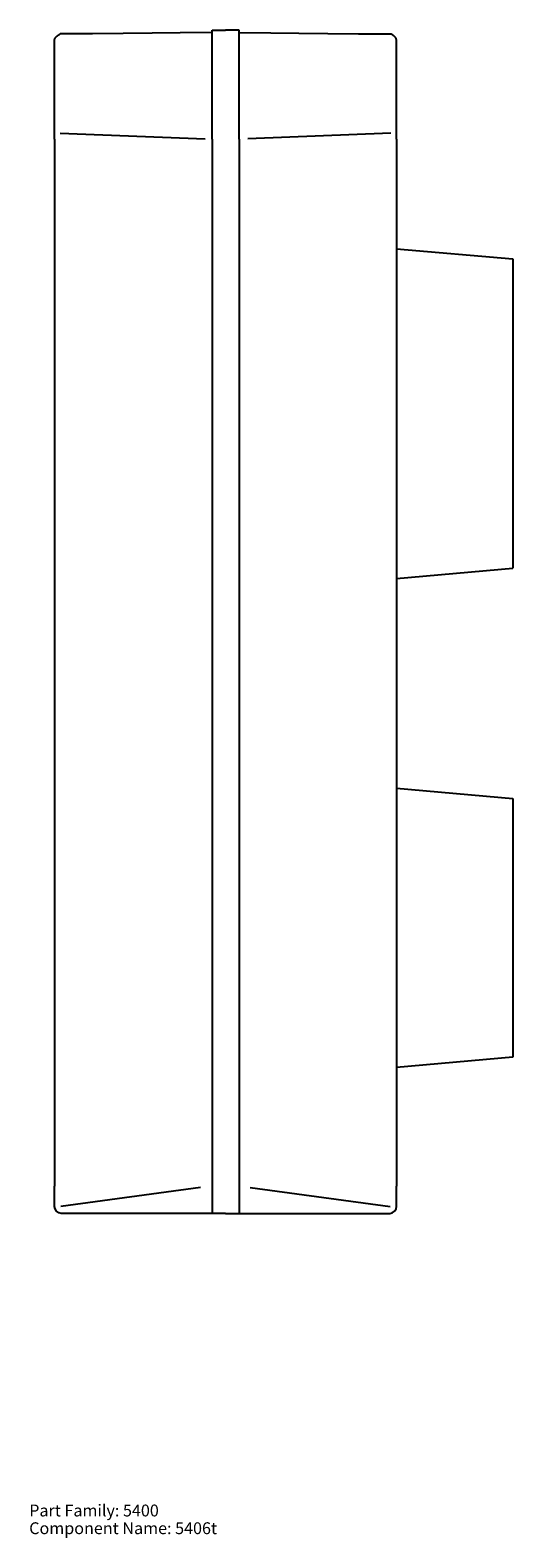
# Model space of a CAD drawing. Extents: x -0.56 to 0.5, y -2.01 to 1.3.
import ezdxf

# ---------------------------------------------------------------- set-up
doc = ezdxf.new("R2010")
doc.units = 0
doc.header["$MEASUREMENT"] = 0
doc.layers.add('100', color=7, linetype='CONTINUOUS')

msp = doc.modelspace()

# ---------------------------------------------------------------- linework, layer by layer
at = {"layer": '100', "color": 1}
for p, q in [((-0.1571, 1.2964, -0.0001), (-0.1571, 1.2981, -0.0001)), ((-0.1571, 1.2981, -0.0001), (-0.1275, 1.2981, -0.0001)), ((-0.1571, 1.0591, -0.0001), (-0.1571, 1.2964, -0.0001)), ((-0.0979, 1.2981, -0.0001), (-0.1275, 1.2981, -0.0001)), ((-0.0979, 1.2964, -0.0001), (-0.0979, 1.2981, -0.0001)), ((-0.0979, 1.0591, -0.0001), (-0.0979, 1.2964, -0.0001)), ((-0.5029, 1.0719, -0.0001), (-0.5029, 1.2752, -0.0001)), ((0.2479, 1.0719, -0.0001), (0.2479, 1.2752, -0.0001)), ((-0.5029, 1.0591, -0.0001), (-0.5029, 1.0719, -0.0001)), ((-0.5029, 1.0591, -0.0001), (-0.5029, -1.2381, -0.0001)), ((-0.4905, 1.0719, -0.0001), (-0.1718, 1.0596, -0.0001)), ((-0.1571, 1.0591, -0.0001), (-0.1571, -1.2381, -0.0001)), ((-0.0979, 1.0591, -0.0001), (-0.0979, -1.2381, -0.0001)), ((0.2355, 1.0719, -0.0001), (-0.0789, 1.0598, -0.0001)), ((0.2479, 1.0591, -0.0001), (0.2479, 1.0719, -0.0001)), ((0.2479, 1.0591, -0.0001), (0.2479, -1.2381, -0.0001)), ((0.2479, 0.8186, -0.0001), (0.5029, 0.7963, -0.0001)), ((0.5029, 0.7963, -0.0001), (0.5029, 0.1174, -0.0001)), ((0.2479, 0.0951, -0.0001), (0.5029, 0.1174, -0.0001)), ((0.2479, -0.3654, -0.0001), (0.5029, -0.3877, -0.0001)), ((0.5029, -0.3877, -0.0001), (0.5029, -0.9556, -0.0001)), ((0.5029, -0.9556, -0.0001), (0.2479, -0.9779, -0.0001)), ((-0.5029, -1.2831, -0.0001), (-0.5029, -1.2381, -0.0001)), ((-0.1826, -1.2416, -0.0001), (-0.4885, -1.2831, -0.0001)), ((-0.1571, -1.2381, -0.0001), (-0.1571, -1.2981, -0.0001)), ((-0.0979, -1.2381, -0.0001), (-0.0979, -1.2981, -0.0001)), ((-0.0735, -1.2414, -0.0001), (0.2335, -1.2831, -0.0001)), ((0.2479, -1.2831, -0.0001), (0.2479, -1.2381, -0.0001)), ((-0.1571, -1.2981, -0.0001), (-0.4879, -1.2981, -0.0001)), ((-0.1275, -1.2981, -0.0001), (-0.1571, -1.2981, -0.0001)), ((-0.1275, -1.2981, -0.0001), (-0.0979, -1.2981, -0.0001)), ((-0.0979, -1.2981, -0.0001), (0.2329, -1.2981, -0.0001)), ((-0.0971, -1.2981, -0.0001), (-0.0979, -1.2981, -0.0001))]:
    msp.add_line(p, q, dxfattribs=at)
for points in [[(-0.1571, 1.2933, 0), (-0.227, 1.2924, 0), (-0.2882, 1.2917, 0), (-0.3521, 1.2911, 0), (-0.4193, 1.2904, 0), (-0.4905, 1.2898, 0)], [(-0.0979, 1.2933, 0), (-0.028, 1.2924, 0), (0.0332, 1.2917, 0), (0.0971, 1.2911, 0), (0.1643, 1.2904, 0), (0.2355, 1.2898, 0)], [(-0.5029, 1.2752, 0), (-0.5028, 1.2762, 0), (-0.5026, 1.2771, 0), (-0.5024, 1.2779, 0), (-0.5022, 1.2786, 0), (-0.5018, 1.2796, 0), (-0.5013, 1.2805, 0), (-0.5008, 1.2813, 0), (-0.5002, 1.2822, 0), (-0.4995, 1.283, 0), (-0.4987, 1.2838, 0), (-0.4983, 1.2843, 0), (-0.4978, 1.2847, 0), (-0.4973, 1.2851, 0), (-0.4968, 1.2856, 0), (-0.4962, 1.286, 0), (-0.4956, 1.2865, 0), (-0.495, 1.2869, 0), (-0.4946, 1.2872, 0), (-0.4942, 1.2875, 0), (-0.4938, 1.2878, 0), (-0.4934, 1.2881, 0), (-0.493, 1.2883, 0), (-0.4926, 1.2886, 0), (-0.4921, 1.2888, 0), (-0.4917, 1.2891, 0), (-0.4913, 1.2893, 0), (-0.4909, 1.2895, 0), (-0.4905, 1.2898, 0)], [(0.2479, 1.2752, 0), (0.2478, 1.2762, 0), (0.2476, 1.2771, 0), (0.2474, 1.2779, 0), (0.2472, 1.2786, 0), (0.2468, 1.2796, 0), (0.2463, 1.2805, 0), (0.2458, 1.2813, 0), (0.2452, 1.2822, 0), (0.2445, 1.283, 0), (0.2437, 1.2838, 0), (0.2433, 1.2843, 0), (0.2428, 1.2847, 0), (0.2423, 1.2851, 0), (0.2418, 1.2856, 0), (0.2412, 1.286, 0), (0.2406, 1.2865, 0), (0.24, 1.2869, 0), (0.2396, 1.2872, 0), (0.2392, 1.2875, 0), (0.2388, 1.2878, 0), (0.2384, 1.2881, 0), (0.238, 1.2883, 0), (0.2376, 1.2886, 0), (0.2371, 1.2888, 0), (0.2367, 1.2891, 0), (0.2363, 1.2893, 0), (0.2359, 1.2895, 0), (0.2355, 1.2898, 0)]]:
    msp.add_polyline3d(points, dxfattribs=at)
for points, start_tangent, end_tangent in [([(-0.4879, -1.2981), (-0.5029, -1.2831)], (-1, -0.00019), (-0.000074, 1)), ([(0.2329, -1.2981), (0.2479, -1.2831)], (1, -0.00019), (0.000074, 1))]:
    msp.add_spline(points, degree=3, dxfattribs=dict(at, start_tangent=start_tangent, end_tangent=end_tangent))

# ---------------------------------------------------------------- texts
for s, p in [('Part Family: 5400', (-0.5582, -1.9631)), ('Component Name: 5406t', (-0.5582, -2.002))]:
    msp.add_text(s, height=0.025962, dxfattribs=at).set_placement(p)

doc.saveas('drawing.dxf')
